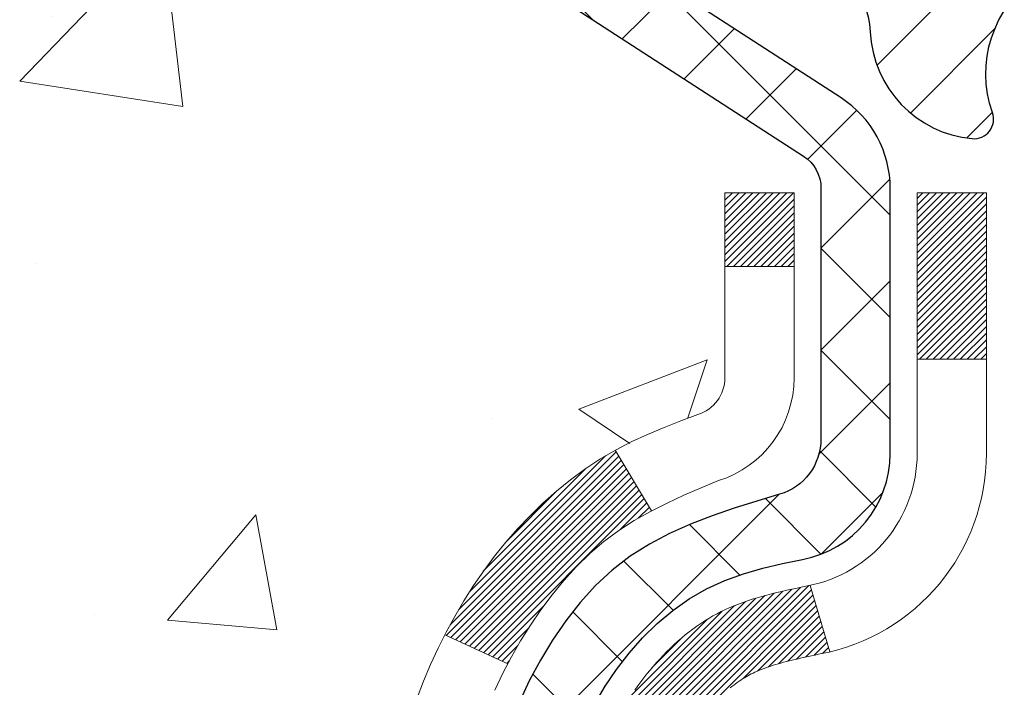
# Model space of a CAD drawing. Extents: x -1 to 3254, y -306 to 1977.
# Drawn here: x 13 to 14, y -286 to -285 of the extents above; entities that cross this region are included whole.
import ezdxf

# ---------------------------------------------------------------- set-up
doc = ezdxf.new("R2010")
doc.units = 0
doc.header["$LTSCALE"] = 5
doc.header["$MEASUREMENT"] = 0
for name, color, linetype, lineweight in [('CONCRETE - H', 130, 'CONTINUOUS', 9), ('DECK COAT - H', 20, 'CONTINUOUS', 20), ('DECK COAT - L', 22, 'CONTINUOUS', 18), ('MIG FOOT - H', 251, 'CONTINUOUS', 20), ('MIG RETAINER - H', 251, 'CONTINUOUS', 20), ('MIG RETAINER - L', 7, 'CONTINUOUS', 30), ('PVC SIDESHEET - H', 170, 'CONTINUOUS', 20), ('PVC SIDESHEET - L', 150, 'CONTINUOUS', 25), ('TEXT - 4', 241, 'CONTINUOUS', 25)]:
    doc.layers.add(name, color=color, linetype=linetype, lineweight=lineweight)
doc.dimstyles.get("Standard").update_dxf_attribs({"dimtxt": 0.18, "dimasz": 0.18, "dimexe": 0.18, "dimexo": 0.0625, "dimgap": 0.09, "dimtad": 0, "dimtih": 1, "dimtoh": 1, "dimdec": 4, "dimzin": 0, "dimdsep": 46, "dimtxsty": 'Standard', "dimcen": 0.09, "dimadec": 0, "dimazin": 0, "dimtfac": 1, "dimtdec": 4, "dimtofl": 0, "dimtmove": 0, "dimatfit": 3, "dimfxl": 1, "dimtolj": 1, "dimtzin": 0, "dimarcsym": 0})

msp = doc.modelspace()

# ---------------------------------------------------------------- hatches: boundary and pattern name
at = {"layer": 'CONCRETE - H'}
h = msp.add_hatch(dxfattribs=at)
h.set_pattern_fill('AR-CONC', color=256, scale=0.1875, style=0)
h.set_pattern_definition([(49.99999999999999, (0.9999999999999893, -147.478165970464), (1.344862842376413, -0.1176602530923658), [0.140625, -1.546875]), (355, (0.9999999999999893, -147.478165970464), (-0.260158750524375, 1.410360250687522), [0.1125, -1.2375]), (100.45144446, (1.112071901874989, -147.487970990464), (1.084704087613335, 1.29269998306618), [0.1195128599999998, -1.314641459999997]), (46.18420000000002, (0.9999999999999893, -147.103165970464), (2.001077495009198, -0.3103486514870185), [0.2109374999999996, -2.320312499999994]), (96.63563549, (1.166756396874989, -147.129028421089), (1.752491148139178, 1.826472376452282), [0.17926939125, -1.9719633]), (351.1841639899999, (0.9999999999999893, -147.103165970464), (1.7524911469777, 1.826472375506232), [0.16875, -1.856250001875]), (21, (1.187499999999989, -147.196915970464), (1.119200722722116, -0.7549104199975103), [0.140625, -1.546875]), (326.0000000000001, (1.187499999999989, -147.196915970464), (0.4562162473529657, 1.359656334462849), [0.1125, -1.2375]), (71.45144474, (1.280766726249989, -147.259825171714), (1.575416956368696, 0.6047459115119134), [0.11951285625, -1.31464146]), (37.50000000000001, (0.9999999999999893, -147.478165970464), (0.02279972871992, 0.6241759759337091), [0, -1.2225, 0, -1.25625, 0, -1.2421875]), (7.499999999999999, (0.9999999999999893, -147.478165970464), (0.4932553827040286, 0.7395219597794255), [0, -0.7162499999999999, 0, -1.194375, 0, -0.4734375]), (327.5, (0.5818749999999894, -147.478165970464), (1.000917067823267, -0.04229038450196204), [0, -0.46875, 0, -1.4625, 0, -1.940625]), (317.5, (0.3943749999999894, -147.478165970464), (1.093474067516974, 0.1876968418730957), [0, -0.609375, 0, -0.97125, 0, -1.378125])])
edge = h.paths.add_edge_path()
edge.add_spline(control_points=[(8.915178937777615, -284.3499414566165), (8.888175656183817, -284.5684009714943), (8.904412930536472, -285.4087609172865), (9.491030564896995, -286.6313238935045), (10.27764571959786, -288.2429998904702), (9.051235556106993, -289.3326751824631), (7.774188205101664, -290.1861775941506), (7.807366345766204, -291.3881024900094), (7.509298177546006, -291.7831057598656)], knot_values=[0, 0, 0, 0, 0.6097946140853878, 2.590103938718113, 4.157329262570656, 5.11826195114889, 7.094756837068722, 8.45294686975027, 8.45294686975027, 8.45294686975027, 8.45294686975027], degree=3, periodic=0)
edge.add_line((7.509298177545979, -291.7831057598657), (8.002299829569061, -291.7831057598671))
edge.add_line((8.002299829569061, -291.7831057598671), (8.002298313590163, -291.586255751354))
edge.add_line((8.002298313590163, -291.586255751354), (8.671983529567987, -291.586255751354))
edge.add_arc((8.671989380470173, -291.5469301933675), 0.03932555842175329, 269.9914754674496, 300.0249926646574)
edge.add_line((8.69166701358993, -291.5809785457504), (8.827429437185856, -291.5025995749424))
edge.add_arc((8.882547437185616, -291.5980667513538), 0.1102359999997019, 89.99999999998983, 119.99999999994569, ccw=False)
edge.add_line((8.882547437185636, -291.4878307513541), (9.79050537821455, -291.4878307513541))
edge.add_arc((9.790505378214402, -291.4484607513535), 0.03937000000058788, 270.0000000002171, 300.0000000000655)
edge.add_line((9.810190378214735, -291.482556171501), (10.49027604839562, -291.0899090439324))
edge.add_arc((10.55027750512551, -291.1938312515452), 0.1200000001867357, 90.00000001170372, 120.0008030890497, ccw=False)
edge.add_line((10.550277505101, -291.0738312513585), (10.76171737168275, -291.0738312513583))
edge.add_arc((10.76171888755204, -291.0344612511957), 0.03937000019183134, 269.9977939316286, 314.9999999443342)
edge.add_line((10.78955768163595, -291.0623000453337), (10.90602420576976, -290.9458335211999))
edge.add_arc((11.15572618007524, -291.1955354955074), 0.3531319186155595, 103.90200089085363, 134.9999999997723, ccw=False)
edge.add_arc((11.44501077315862, -292.3643052689479), 1.557170273114151, 76.0979991089298, 103.90200089101802, ccw=False)
edge.add_arc((11.73429536624224, -291.195535495508), 0.3531319186160523, 47.88305985410898, 76.09799910897681, ccw=False)
edge.add_line((11.97112186194285, -290.9335901522021), (12.10046386468181, -291.0623000453337))
edge.add_arc((12.12830265865692, -291.0344612513587), 0.0393699999996226, 224.9999999998592, 270.000000000181)
edge.add_line((12.12830265865705, -291.0738312513583), (13.83920776114115, -291.0738312513583))
edge.add_arc((13.83920776114118, -291.0344612513584), 0.0393699999999626, 269.9999999999586, 360)
edge.add_line((13.87857776114114, -291.0344612513584), (13.87857624516889, -286.9962291257126))
edge.add_arc((13.83920624516903, -286.9962291257125), 0.03936999999986668, 359.9999999998346, 432.6976227628135)
edge.add_arc((13.9785182859374, -286.5490150118761), 0.4290404058597204, 233.02509896030222, 252.6976227627879, ccw=False)
edge.add_arc((14.05500462574596, -286.4869069197367), 0.525199596184463, 194.3079434824739, 230.4333558243558, ccw=False)
edge.add_arc((15.12495481214452, -286.2000518929199), 1.632909065608838, 184.8191964166463, 194.7829313884639, ccw=False)
edge.add_arc((14.85578833996768, -286.4339798173584), 1.361411651893651, 161.6649460398468, 175.9250205045958, ccw=False)
edge.add_arc((13.99025896223551, -286.1414249125883), 0.4478254090914294, 108.12890291726791, 162.3597440615001, ccw=False)
edge.add_arc((13.82018119367181, -285.6642413483419), 0.06004988997896418, 300.7846078929395, 346.5177693441393)
edge.add_line((13.8785762451689, -285.6782416071659), (13.8785762451689, -285.4890065583072))
edge.add_line((13.8785762451689, -285.4890065583072), (13.97700124516857, -285.4890065583072))
edge.add_line((13.97700124516857, -285.4890065583072), (13.97700124516858, -285.4844540021871))
edge.add_arc((13.93763124516875, -285.484454002187), 0.03936999999982937, 359.9999999997518, 417.09684786076)
edge.add_line((13.95901784180444, -285.4513993446585), (13.64379990134863, -285.2474511131854))
edge.add_arc((13.82477198827567, -285.0463011189457), 0.2705775608385825, 181.4692888508148, 228.022688905865, ccw=False)
edge.add_line((13.55428338995849, -285.0532390299978), (13.26637070974651, -285.0532390299978))
edge.add_arc((13.26516686820309, -284.975702714061), 0.07754566089423379, 179.110487812098, 270.8895121878587, ccw=False)
edge.add_line((13.18763055226622, -284.9744988725175), (13.18763055226622, -284.3499414566168))
edge.add_line((13.18763055226622, -284.3499414566168), (8.91517893777759, -284.3499414566168))
at = {"layer": 'DECK COAT - H'}
h = msp.add_hatch(dxfattribs=at)
h.set_pattern_fill('ANSI31', color=256, scale=0.03937, style=0)
h.set_pattern_definition([(45, (-165.165666661822, -383.5439867153625), (-0.003479849246914297, 0.003479849246914297), [])])
h.paths.add_polyline_path([(13.88762183773937, -285.9926001909488), (13.88945241692098, -285.9912591201876), (13.89128049767699, -285.9899632741823), (13.89310473679253, -285.98871311951), (13.89492379105237, -285.9875091227481), (13.89673603086313, -285.9863518976307), (13.8985370227418, -285.9852433844887), (13.90121634549561, -285.9836559922321), (13.9047548124316, -285.9817223247694), (13.90829686743901, -285.9799450836128), (13.91097760403655, -285.9787212119714), (13.91282831010616, -285.9779167574166), (13.91475387192266, -285.9771192067309), (13.91676788588946, -285.9763238907095), (13.9188707444135, -285.975531267581), (13.92106179562298, -285.9747420366267), (13.9233403876461, -285.9739568971282), (13.92570586861094, -285.9731765483671), (13.92815721086262, -285.9724018082417), (13.93069136057735, -285.971633688738), (13.93330740151301, -285.9708718035626), (13.93600487715226, -285.9701155655266), (13.93878333097754, -285.9693643874413), (13.94164230647171, -285.9686176821176), (13.94458134711723, -285.9678748623669), (13.94759999639685, -285.9671353410002), (13.95069779779313, -285.9663985308288), (13.9538748216756, -285.9656634146016), (13.95713130523151, -285.9649276564437), (13.96046538752156, -285.964189444338), (13.96387510665451, -285.9634470168854), (13.96735850073932, -285.9626986126869), (13.97091360788485, -285.9619424703433), (13.97453846619995, -285.9611768284555), (13.97615881319935, -285.9608123139052, 0.01216223081922373), (13.98608541726033, -285.9586962906537), (13.96576813531666, -285.8906308163794, -0.00498223423146265), (13.963074493638, -285.8911646970212), (13.95819258904302, -285.892198910868), (13.95277565238049, -285.8933478990398), (13.94740740864423, -285.8945037876838), (13.94209133866203, -285.8956741716665), (13.93683092326167, -285.8968666458538), (13.93163007641882, -285.8980890040567), (13.92649305220706, -285.8993486014022), (13.92142259927274, -285.9006515059273), (13.91642139031497, -285.9020037350434), (13.91149209803265, -285.9034113061616), (13.9066373951251, -285.9048802366929), (13.90185995429109, -285.9064165440487), (13.89716244822997, -285.90802624564), (13.89254754964062, -285.9097153588781), (13.88801793122214, -285.911489901174), (13.88357596938484, -285.9133560669492), (13.87920762397297, -285.9153276995888), (13.87489916256239, -285.917412129604), (13.87064385500192, -285.9196113744971), (13.86643497114036, -285.9219274517703), (13.8622657808265, -285.9243623789259), (13.85812964266082, -285.9269181244783), (13.85403054868808, -285.9295907101962), (13.84997514630228, -285.9323744416957), (13.84596524032266, -285.9352662474908), (13.84200263556837, -285.9382630560952), (13.83808913685842, -285.9413617960228), (13.83422654946522, -285.9445593964547), (13.83041682697759, -285.9478528968663), (13.82666186874572, -285.9512388698859), (13.82296344397965, -285.9547136102204), (13.81932332188952, -285.9582734125762), (13.81574327168558, -285.9619145716599), (13.81222506257799, -285.9656333821782), (13.80877046377665, -285.9694261388377), (13.80538124449182, -285.9732891363448), (13.80205917393376, -285.9772186694061), (13.79880602131239, -285.9812110327283), (13.79562355583797, -285.9852625210179), (13.79251354672063, -285.9893694289817), (13.78947806963352, -285.9935278518731), (13.78651733007788, -285.9977355776431), (13.7836300616594, -286.0019916243266), (13.78081499613116, -286.0062950114382), (13.77807086524577, -286.0106447584925), (13.77539640075653, -286.0150398850041), (13.77279033441615, -286.0194794104873), (13.77025139797771, -286.023962354457), (13.76777832319404, -286.0284877364276), (13.76536984181822, -286.0330545759136), (13.76302468560308, -286.0376618924297), (13.76074158630157, -286.0423087054904), (13.75851927566676, -286.0469940346103), (13.75635648545138, -286.0517168993039), (13.75584031699824, -286.0528842159771), (13.82055949102888, -286.0817462874869), (13.82144958194041, -286.0797623409294), (13.82265598520788, -286.0771368246071), (13.8238800155386, -286.0745360376079), (13.82512187166466, -286.0719600887204), (13.82638157562334, -286.0694093017306), (13.82765895092015, -286.0668841691474), (13.8289541896016, -286.0643846723331), (13.83026749640609, -286.0619107761933), (13.83159907607168, -286.0594624456334), (13.83294913333653, -286.057039645559), (13.83431787293895, -286.0546423408757), (13.83570549961708, -286.0522704964888), (13.83711221810912, -286.049924077304), (13.83853823315322, -286.0476030482267), (13.83998374948768, -286.0453073741625), (13.84144897185055, -286.0430370200168), (13.84293410498011, -286.0407919506952), (13.84443935361465, -286.0385721311033), (13.84596536853413, -286.0363770221197), (13.84751505890139, -286.0342034952364), (13.84908814538445, -286.0320519625525), (13.85068369600739, -286.0299235686228), (13.85230077879438, -286.0278194580021), (13.85393846176938, -286.0257407752453), (13.85559581295657, -286.0236886649069), (13.85727190037991, -286.0216642715419), (13.85896579206368, -286.019668739705), (13.86067655603195, -286.017703213951), (13.86240326030858, -286.0157688388348), (13.86414497291783, -286.013866758911), (13.8659007618838, -286.0119981187345), (13.86766969523065, -286.0101640628601), (13.86945082197754, -286.0083657538111), (13.87124196714407, -286.0066053848774), (13.87304143348384, -286.0048843105626), (13.87484826381077, -286.0032031130378), (13.87666150093909, -286.0015623744741), (13.87848018768303, -285.9999626770426), (13.88030336685639, -285.9984046029145), (13.8821300812734, -285.9968887342609), (13.88395937374818, -285.995415653253), (13.88579028709486, -285.9939859420617)])
h.paths.add_polyline_path([(14.1462937611578, -285.4890065583071), (14.07542776115778, -285.4890065583071), (14.07542776115778, -285.659336359884), (14.1462937611578, -285.6593363598839)])
h.paths.add_polyline_path([(13.6902857955716, -285.915544488162), (13.70173275577641, -285.9002813530201), (13.71390500066453, -285.8855291564404), (13.72681146618967, -285.8714287811891), (13.7404609525009, -285.8581220592247), (13.75486225974745, -285.8457508225057), (13.77002349620292, -285.8344551610281), (13.78590596939633, -285.8242573327177), (13.80355324021988, -285.8143379505273), (13.76629239668087, -285.752337548768), (13.75064024811589, -285.7615432752184), (13.73529971880597, -285.7717305552981), (13.72046696464005, -285.7826957422583), (13.70615136721877, -285.7943450069433), (13.692362311624, -285.8065845714243), (13.67911103244042, -285.8193478730215), (13.66641365088761, -285.8326402559072), (13.65428352329408, -285.8464683319912), (13.64272073270441, -285.8607997011762), (13.63172227162291, -285.8755928798415), (13.62128513255342, -285.8908063843662), (13.61140630800045, -285.9063987311297), (13.60208279046773, -285.9223284365111), (13.5933115088263, -285.9385540587649), (13.5919699531872, -285.9412418960282), (13.65634757676295, -285.9709624983913), (13.66009544280401, -285.9637719425772), (13.66949369586936, -285.9473076643536), (13.67954817535277, -285.9312266660972)])
h.paths.add_polyline_path([(13.9494437611581, -285.4890065583071), (13.87857776115796, -285.4890065583071), (13.87857776115796, -285.5643521694257), (13.9494437611581, -285.5643521694257)])
at = {"layer": 'MIG FOOT - H'}
h = msp.add_hatch(dxfattribs=at)
h.set_pattern_fill('ANSI31', color=256, scale=1.9685, style=0)
h.set_pattern_definition([(45, (-931.8651551722004, -751.9126081821122), (-0.1739924623457148, 0.1739924623457148), [])])
h.paths.add_polyline_path([(14.2185122731598, -285.5919562598761), (14.38251227315978, -285.591956259876), (14.38251227315899, -286.154456259876), (14.21851227315923, -286.154456259876)])
edge = h.paths.add_edge_path()
edge.add_line((14.21851227315923, -286.529456259876), (14.38251227315899, -286.529456259876))
edge.add_line((14.38251227315899, -286.529456259876), (14.3825122731591, -291.178776259876))
edge.add_arc((14.02818227315898, -291.1787762598759), 0.3543300000001182, 270.00000000001836, 359.9999999999908, ccw=False)
edge.add_line((14.0281822731591, -291.533106259876), (11.66376230415923, -291.533106259876))
edge.add_line((11.66376230415923, -291.533106259876), (11.66376230415923, -291.3691062598759))
edge.add_line((11.66376230415923, -291.3691062598759), (14.0281822731591, -291.369106259876))
edge.add_arc((14.02818227315921, -291.178776259876), 0.1903299999999604, 269.9999999999658, 360.0000000000171)
edge.add_line((14.21851227315911, -291.178776259876), (14.21851227315923, -286.529456259876))
h.paths.add_polyline_path([(10.69501227315944, -291.369106259876), (11.22625924215921, -291.3691062598761), (11.22625924215932, -291.533106259876), (10.69501227315944, -291.533106259876)])
at = {"layer": 'MIG RETAINER - H'}
h = msp.add_hatch(dxfattribs=at)
h.set_pattern_fill('ANSI31', color=256, scale=0.47, style=0)
h.set_pattern_definition([(45, (-931.8651551722004, -722.6114644885563), (-0.04154252339470966, 0.04154252339470967), [])])
h.paths.add_polyline_path([(14.62051227315779, -287.259106259876), (14.62051227315916, -286.5628393527417), (14.5462159388771, -286.4982545346815), (14.38251227315921, -286.4982545346815), (14.38251227315876, -287.259106259876)])
edge = h.paths.add_edge_path()
edge.add_arc((13.84051227316089, -284.8101062598737), 0.07800000000003138, 179.9999999999582, 269.9999999994989, ccw=False)
edge.add_line((13.7625122731608, -284.8101062598737), (13.76251227316114, -284.5471062598766))
edge.add_arc((13.74251227316093, -284.5471062598764), 0.02000000000020918, 359.9999999993486, 449.9999999980458)
edge.add_line((13.74251227316162, -284.5271062598762), (13.65551227316174, -284.5271062598744))
edge.add_arc((13.65551227316106, -284.5571062598744), 0.03000000000002956, 449.9999999986973, 539.9999999997827)
edge.add_line((13.62551227316109, -284.5571062598743), (13.6255122731604, -285.0921062598813))
edge.add_arc((13.78251227316033, -285.0921062598815), 0.1569999999999254, 539.9999999999377, 630.0000000003319)
edge.add_line((13.78251227316124, -285.2491062598815), (13.94877258811854, -285.2491062598806))
edge.add_arc((13.94877258810785, -285.3278459449122), 0.07873968503150763, 362.58551599465926, 449.9999999922238, ccw=False)
edge.add_arc((14.14231504717426, -285.3191062598765), 0.1149999999996634, 182.5855160022221, 264.7875303257143)
edge.add_arc((14.13368436184881, -285.41371340163), 0.02000000000000517, 264.7875303255701, 379.6742449813813)
edge.add_arc((14.26373132828015, -285.3672157874418), 0.1181095275611714, -102.63422251541402, 199.6742449814629, ccw=False)
edge.add_arc((14.23352316811971, -285.5019811712127), 0.02000000000015042, 437.3657774855641, 550.6215204687891)
edge.add_arc((14.29151227315989, -285.491106259875), 0.07899999999997757, 190.6215204695919, 269.9999999991755)
edge.add_line((14.29151227315875, -285.570106259875), (14.36551227315996, -285.5701062598761))
edge.add_arc((14.36551227315973, -285.5871062598761), 0.01699999999999591, 360, 449.9999999992337, ccw=False)
edge.add_line((14.38251227315978, -285.5871062598761), (14.38251227315921, -286.1856579850707))
edge.add_line((14.38251227315921, -286.1856579850707), (14.5462159388771, -286.1856579850707))
edge.add_line((14.5462159388771, -286.1856579850707), (14.62051227315916, -286.1210731670104))
edge.add_line((14.62051227315916, -286.1210731670104), (14.62051227316109, -284.5571062598771))
edge.add_arc((14.59051227316123, -284.5571062598769), 0.02999999999985903, 359.9999999997829, 449.9999999995657)
edge.add_line((14.59051227316146, -284.527106259877), (14.52551227316129, -284.5271062598764))
edge.add_arc((14.52551227316106, -284.5471062598764), 0.01999999999998181, 449.9999999993486, 540)
edge.add_line((14.50551227316108, -284.5471062598764), (14.50551227316074, -284.8101062598778))
edge.add_arc((14.42751227316077, -284.8101062598777), 0.07799999999997453, 269.9999999995825, 359.9999999999165, ccw=False)
edge.add_line((14.4275122731602, -284.8881062598777), (14.42351227316018, -284.8881062598777))
edge.add_arc((14.42351227316063, -284.8101062598778), 0.07799999999986085, 179.999999999833, 269.999999999666, ccw=False)
edge.add_line((14.34551227316077, -284.8101062598776), (14.34551227316111, -284.547106259877))
edge.add_arc((14.32551227316113, -284.547106259877), 0.01999999999998181, 360, 449.9999999996743)
edge.add_line((14.32551227316124, -284.527106259877), (14.18406562510491, -284.527106259876))
edge.add_line((14.18406562510491, -284.527106259876), (14.18406562510491, -284.8580014660932))
edge.add_line((14.18406562510491, -284.8580014660932), (14.16478006270719, -284.8773320729951))
edge.add_line((14.16478006270719, -284.8773320729951), (14.16478006270719, -284.9544743225804))
edge.add_line((14.16478006270719, -284.9544743225804), (14.10692337551856, -284.9930454473733))
edge.add_line((14.10692337551856, -284.9930454473733), (14.04906668832992, -284.9544743225804))
edge.add_line((14.04906668832992, -284.9544743225804), (14.04906668832992, -284.8773320729951))
edge.add_line((14.04906668832992, -284.8773320729951), (14.02978112593311, -284.8580465105991))
edge.add_line((14.02978112593311, -284.8580465105991), (14.02978112593311, -284.527106259876))
edge.add_line((14.02978112593311, -284.527106259876), (13.94251227316109, -284.5271062598758))
edge.add_arc((13.94251227316109, -284.5471062598758), 0.01999999999998181, 450, 540)
edge.add_line((13.92251227316111, -284.5471062598758), (13.92251227316077, -284.8101062598739))
edge.add_arc((13.84451227316068, -284.8101062598737), 0.07800000000008822, 269.999999999666, 359.999999999833, ccw=False)
edge.add_line((13.84451227316023, -284.8881062598738), (13.84051227316021, -284.8881062598738))
at = {"layer": 'PVC SIDESHEET - H'}
h = msp.add_hatch(dxfattribs=at)
h.set_pattern_fill('ANSI37', color=256, scale=0.59055, style=0)
h.set_pattern_definition([(45, (-165.1656666618248, -339.2049101842301), (-0.05219773870371446, 0.05219773870371446), []), (135, (-165.1656666618248, -339.2049101842301), (-0.05219773870371446, -0.05219773870371446), [])])
h.paths.add_polyline_path([(14.04786876115755, -285.5583257985043), (14.04786876115767, -285.484454002187, 0.2544175294253038), (13.9975152317381, -285.3919009611066), (13.77664536948233, -285.2489966018953, -0.4033078353723514), (13.62551227316802, -285.0921062598051), (13.62551227316802, -285.06725629381, -0.02353096692885778), (13.62464126115898, -285.0487587597568), (13.62464126116057, -284.550728259757, -0.4142135623729873), (13.64826326116061, -284.5271062597571), (14.02818376092417, -284.5271062597582), (14.0281837609244, -284.468051144212), (14.00357765536668, -284.4483662597659), (13.66517082828417, -284.448366259765, 0.4142135623730915), (13.55493482828384, -284.5586022597647), (13.55493482828248, -285.0487587597567, 0.213440768600962), (13.64380141733781, -285.2474511131853), (13.9590193577936, -285.4513993446583, -0.2544175294251872), (13.97700276115776, -285.4844540021871), (13.97700276115753, -285.5583257985043), (13.97700276115764, -285.7407838994626, -0.3306422189433676), (13.93503205853116, -285.7973137129094), (13.91127178663245, -285.8043853245504), (13.88821418666085, -285.811645488898), (13.86553840647181, -285.819465298656), (13.84340073880636, -285.8280738370704), (13.82195747640568, -285.8377001873872), (13.80136491201082, -285.8485734328526), (13.78177933836283, -285.8609226567125), (13.76335701680497, -285.8749768542548), (13.74621193500499, -285.8908465944405), (13.73033227559207, -285.9082900134607), (13.71568292421713, -285.9269999828837), (13.70222876653164, -285.9466693742771), (13.68993436897014, -285.9669931344611), (13.67874868852967, -285.9877676884206), (13.66859833105089, -286.0089347677438), (13.65940887219718, -286.0304492995651), (13.65111096447489, -286.0522808739553), (13.64363752099106, -286.0744056100523), (13.63692146520176, -286.0967996568835), (13.63089572056295, -286.1194391634759), (13.6254932105306, -286.1423002788567), (13.62064685856065, -286.1653591520533), (13.61628958810896, -286.1885919320925), (13.61235432263171, -286.2119747680018), (13.60877398558485, -286.2354838088083), (13.60548150042413, -286.2590952035391), (13.60240979060571, -286.2827851012215), (13.59949177958534, -286.3065296508826), (13.5966603908192, -286.3303050015496, 0.05933499155532457), (13.5966730385289, -286.3442719349472), (13.59949177958534, -286.3679410819958), (13.6024097906056, -286.3916856316569), (13.60548150042413, -286.4153755293393), (13.60877398558485, -286.43898692407), (13.61235432263171, -286.4624959648766), (13.61628958810896, -286.4858788007858), (13.62064685856065, -286.5091115808251), (13.6254932105306, -286.5321704540216), (13.63089572056295, -286.5550315694024), (13.63692146520176, -286.5776710759949), (13.64363752099106, -286.600065122826), (13.65111096447489, -286.6221898589231), (13.65940887219718, -286.6440214333133), (13.66859833105089, -286.6655359651346), (13.67874868852967, -286.6867030444578), (13.68993436897014, -286.7074775984173), (13.70222876653164, -286.7278013586013), (13.71568292421713, -286.7474707499947), (13.73033227559207, -286.7661807194175), (13.7462119350051, -286.7836241384379), (13.76335701680508, -286.7994938786235), (13.78177933836283, -286.8135480761658), (13.80136491201082, -286.8258973000258), (13.82195747640579, -286.8367705454911), (13.84340073880636, -286.846396895808), (13.86553840647181, -286.8550054342223), (13.88821418666085, -286.8628252439803), (13.91127178663245, -286.870085408328), (13.93455491364565, -286.8770150105113, -0.3329817396557117), (13.97700276115798, -286.9336868334151), (14.04786876114789, -286.9336868334151), (14.04786876115767, -286.918731957576, 0.3608117966093517), (13.95798614714166, -286.8103912202008), (13.93766833046035, -286.8060452271387), (13.91752494786609, -286.8012827643171), (13.89773043344606, -286.7956873619763), (13.87845922128755, -286.7888425503568), (13.85988424919795, -286.7803396236056), (13.84212795095012, -286.7700319315441), (13.82525127216578, -286.7580918741261), (13.80931143865981, -286.7447111526645), (13.79436567624733, -286.7300814684722), (13.78047121074299, -286.714394522862), (13.7676852679618, -286.6978420171467), (13.75605393696784, -286.680605181387), (13.7455379953653, -286.6627850321365), (13.73605877599956, -286.6444454982894), (13.72753739825381, -286.6256503080332), (13.71989498151057, -286.6064631895553), (13.71305264515293, -286.5869478710428), (13.70693150856376, -286.5671680806831), (13.70145269112592, -286.5471875466638), (13.69653731222225, -286.5270699971722), (13.6921070870488, -286.5068779290575), (13.68809742379332, -286.4866455405313), (13.68445741768809, -286.4663787434583), (13.68113675858873, -286.4460822208237), (13.67808513635108, -286.4257606556126), (13.67525224083075, -286.4054187308102), (13.67258776188358, -286.3850611294018), (13.6700413893653, -286.3646925343724), (13.66757476228948, -286.3444158556491, -0.06060086340155051), (13.66756281313163, -286.330153104171), (13.6700413893653, -286.3097781985059), (13.67258776188358, -286.2894096034765), (13.67525224083075, -286.2690520020681), (13.67808513635108, -286.2487100772657), (13.68113675858873, -286.2283885120547), (13.68445741768809, -286.20809198942), (13.68809742379332, -286.187825192347), (13.6921070870488, -286.1675928038208), (13.69653731222225, -286.1474007357061), (13.70145269112592, -286.1272831862144), (13.70693150856376, -286.1073026521951), (13.71305264515293, -286.0875228618356), (13.71989498151057, -286.0680075433231), (13.72753739825381, -286.0488204248451), (13.73605877599956, -286.0300252345888), (13.7455379953653, -286.0116857007419), (13.75605393696784, -285.9938655514914), (13.7676852679618, -285.9766287157316), (13.78047121074299, -285.9600762100163), (13.79436567624733, -285.9443892644061), (13.80931143865981, -285.9297595802137), (13.82525127216578, -285.9163788587522), (13.84212795095012, -285.9044388013342), (13.85988424919795, -285.8941311092727), (13.87845922128755, -285.8856281825215), (13.89773043344606, -285.878783370902), (13.91752494786609, -285.8731879685612), (13.93766833046035, -285.8684255057395), (13.95798614714166, -285.8640795126775, 0.3608117966100778), (14.04786876115767, -285.7557387753023)])

# ---------------------------------------------------------------- linework, layer by layer
at = {"layer": 'DECK COAT - L'}
for p, q in [((13.94944376115799, -285.5643521694257), (13.87857776115796, -285.5643521694257)), ((14.1462937611578, -285.6593363598839), (14.07542776115778, -285.659336359884)), ((13.76628923191546, -285.7523322827379), (13.80357170768101, -285.814368679569)), ((13.96576813531654, -285.8906308163794), (13.98608541726033, -285.9586962906537)), ((13.59193333902439, -285.9412249927175), (13.65626895976501, -285.970926204033))]:
    msp.add_line(p, q, dxfattribs=at)
for points in [[(13.6431644862167, -285.9977421662983), (13.65132749185701, -285.9805938993837), (13.66009544280401, -285.9637719425772), (13.66949369586936, -285.9473076643536), (13.67954817535277, -285.9312266660972), (13.6902857955716, -285.915544488162), (13.70173275577641, -285.9002813530201), (13.71390500066453, -285.8855291564404), (13.72681146618967, -285.8714287811891), (13.7404609525009, -285.8581220592247), (13.75486225974745, -285.8457508225057), (13.77002349620292, -285.8344551610281), (13.78590596939633, -285.8242573327177), (13.80239522961775, -285.8149888585265), (13.81936991946153, -285.8064638676308), (13.83670868152202, -285.7984964892066), (13.8542901583938, -285.7909008524301), (13.87199299267169, -285.7834910864774, 0.3282898029372552), (13.94944376115799, -285.6782432632667), (13.9494437611581, -285.4890065583071), (13.87857776115796, -285.4890065583071), (13.87857776115796, -285.6782416071658, -0.3282883506354047), (13.85091696952812, -285.7158300540524), (13.8336440284348, -285.7223560508473), (13.81646743226039, -285.7290704309157), (13.79948352592393, -285.7361615775311), (13.78278865434432, -285.7438178739672), (13.76647916244072, -285.7522277034974), (13.75064024811589, -285.7615432752184), (13.73529971880597, -285.7717305552981), (13.72046696464005, -285.7826957422583), (13.70615136721877, -285.7943450069433), (13.692362311624, -285.8065845714243), (13.67911103244042, -285.8193478730215), (13.66641365088761, -285.8326402559072), (13.65428352329408, -285.8464683319912), (13.64272073270441, -285.8607997011762), (13.63172227162291, -285.8755928798415), (13.62128513255342, -285.8908063843662), (13.61140630800045, -285.9063987311297), (13.60208279046773, -285.9223284365111), (13.5933115088263, -285.9385540587649), (13.58508426427075, -285.9550375305245), (13.57738404856226, -285.971746581662), (13.57019298517783, -285.9886495134434), (13.56349272095687, -286.0057161126359)], [(13.88395937374818, -285.995415653253), (13.88579028709486, -285.9939859420617), (13.88762183773937, -285.9926001909488), (13.88945241692098, -285.9912591201876), (13.89128049767699, -285.9899632741823), (13.89310473679253, -285.98871311951), (13.89492379105237, -285.9875091227481), (13.89673603086313, -285.9863518976307), (13.8985370227418, -285.9852433844887), (13.90032723413727, -285.984182755379), (13.9021087203549, -285.9831683357805), (13.90388353670047, -285.9821984511718), (13.90565255439272, -285.9812718789242), (13.90741199277041, -285.9803890732392), (13.90917958712154, -285.9795420840836), (13.91097760403655, -285.9787212119714), (13.91282831010616, -285.9779167574166), (13.91475387192266, -285.9771192067309), (13.91676788588946, -285.9763238907095), (13.9188707444135, -285.975531267581), (13.92106179562298, -285.9747420366267), (13.9233403876461, -285.9739568971282), (13.92570586861094, -285.9731765483671), (13.92815721086262, -285.9724018082417), (13.93069136057735, -285.971633688738), (13.93330740151301, -285.9708718035626), (13.93600487715226, -285.9701155655266), (13.93878333097754, -285.9693643874413), (13.94164230647171, -285.9686176821176), (13.94458134711723, -285.9678748623669), (13.94759999639685, -285.9671353410002), (13.95069779779313, -285.9663985308288), (13.9538748216756, -285.9656634146016), (13.95713130523151, -285.9649276564437), (13.96046538752156, -285.964189444338), (13.96387510665462, -285.9634470168854), (13.96735850073932, -285.9626986126869), (13.97091360788485, -285.9619424703433), (13.97453846619995, -285.9611768284555), (13.97615881319935, -285.9608123139052, 0.3608117966091343), (14.1462937611578, -285.7557387753023), (14.1462937611578, -285.6593363598839), (14.1462937611578, -285.4890065583071), (14.07542776115778, -285.4890065583071), (14.07542776115778, -285.6593363598839), (14.07542776115778, -285.7557387753023, -0.3608117966091343), (13.963074493638, -285.8911646970212), (13.95819258904302, -285.892198910868), (13.95277565238049, -285.8933478990398), (13.94740740864423, -285.8945037876838), (13.94209133866203, -285.8956741716665), (13.93683092326167, -285.8968666458538), (13.93163007641882, -285.8980890040567), (13.92649305220706, -285.8993486014022), (13.92142259927274, -285.9006515059273), (13.91642139031497, -285.9020037350434), (13.91149209803265, -285.9034113061616), (13.9066373951251, -285.9048802366929), (13.90185995429109, -285.9064165440487), (13.89716244822997, -285.90802624564), (13.89254754964062, -285.9097153588781), (13.88801793122214, -285.911489901174), (13.88357596938484, -285.9133560669492), (13.87920762397297, -285.9153276995888), (13.87489916256239, -285.917412129604), (13.87064385500192, -285.9196113744971), (13.86643497114036, -285.9219274517703), (13.8622657808265, -285.9243623789259), (13.85812964266082, -285.9269181244783), (13.85403054868808, -285.9295907101962), (13.84997514630228, -285.9323744416957), (13.84596524032266, -285.9352662474908), (13.84200263556837, -285.9382630560952), (13.83808913685842, -285.9413617960228), (13.83422654946522, -285.9445593964547), (13.83041682697759, -285.9478528968663), (13.82666186874572, -285.9512388698859), (13.82296344397965, -285.9547136102204), (13.81932332188952, -285.9582734125762), (13.81574327168558, -285.9619145716599), (13.81222506257799, -285.9656333821782), (13.80877046377665, -285.9694261388377), (13.80538124449182, -285.9732891363448), (13.80205917393376, -285.9772186694061), (13.79880602131239, -285.9812110327283), (13.79562355583797, -285.9852625210179), (13.79251354672063, -285.9893694289817), (13.78947806963352, -285.9935278518731), (13.78651733007788, -285.9977355776431)]]:
    msp.add_lwpolyline(points, format="xyb", dxfattribs=at)
at = {"layer": 'MIG RETAINER - L'}
msp.add_lwpolyline([(13.94877258811854, -285.2491062598806, -0.4010574505985916), (14.02743211656078, -285.324293962025, 0.3748896829303737), (14.13186737546445, -285.4336306946308, 0.5479758845004098), (14.15251680139564, -285.4069799611485, -3.888295204768812), (14.23789769038361, -285.4824654453751, 0.5387583055402678), (14.21386584437683, -285.5056675818354, 0.3609021040651776), (14.29151227315875, -285.570106259875), (14.36551227315996, -285.5701062598761, -0.414213562369066), (14.38251227315978, -285.5871062598761), (14.38251227315921, -286.1856579850707), (14.5462159388771, -286.1856579850707), (14.62051227315916, -286.1210731670104), (14.62051227316109, -284.5571062598771, 0.4142135623706347)], format="xyb", dxfattribs=at)
at = {"layer": 'PVC SIDESHEET - L'}
for points in [[(13.7455379953653, -286.0116857007419), (13.75605393696784, -285.9938655514914), (13.7676852679618, -285.9766287157316), (13.78047121074299, -285.9600762100163), (13.79436567624733, -285.9443892644061), (13.80931143865981, -285.9297595802137), (13.82525127216578, -285.9163788587522), (13.84212795095012, -285.9044388013342), (13.85988424919795, -285.8941311092727), (13.87845922128755, -285.8856281825215), (13.89773043344606, -285.878783370902), (13.91752494786609, -285.8731879685612), (13.93766833046035, -285.8684255057395), (13.95798614714166, -285.8640795126775, 0.3608117966098974), (14.04786876115767, -285.7557387753023), (14.04786876115755, -285.5583257985043), (14.04786876115767, -285.4844540021872, 0.2544175294253872), (13.99751523173833, -285.3919009611067), (13.75156820818741, -285.2327715016074, -0.3114351400790096)], [(13.64380141733781, -285.2474511131853), (13.95901935779349, -285.4513993446583, -0.2544175294253872), (13.97700276115776, -285.484454002187), (13.97700276115753, -285.5583257985043), (13.97700276115764, -285.7407838994632, -0.3329817396499346), (13.93455491364565, -285.797455722367), (13.91127178663245, -285.8043853245504), (13.88821418666085, -285.811645488898), (13.86553840647181, -285.819465298656), (13.84340073880636, -285.8280738370704), (13.82195747640568, -285.8377001873872), (13.80136491201082, -285.8485734328526), (13.78177933836283, -285.8609226567125), (13.76335701680497, -285.8749768542548), (13.74621193500499, -285.8908465944405), (13.73033227559207, -285.9082900134607), (13.71568292421713, -285.9269999828837), (13.70222876653164, -285.9466693742771), (13.68993436897014, -285.9669931344611), (13.67874868852967, -285.9877676884206), (13.66859833105089, -286.0089347677438)]]:
    msp.add_lwpolyline(points, format="xyb", dxfattribs=at)

# ---------------------------------------------------------------- leaders
at = {"layer": 'TEXT - 4'}
msp.add_leader([(17.84978411218946, -286.3223120392999), (14.00818791215066, -278.2745067034392), (13.42207076631545, -278.2745067034392)], dimstyle='Standard', override={"dimasz": 0.25}, dxfattribs=at)

doc.saveas('drawing.dxf')
